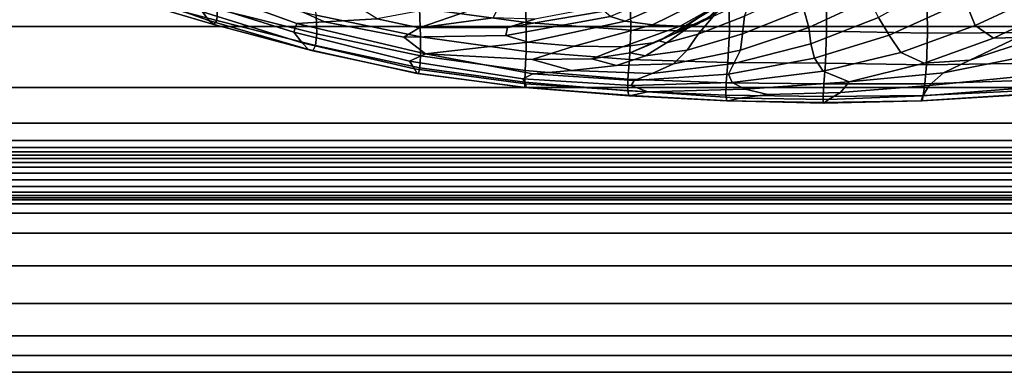
# Model space of a CAD drawing. Units: inches. Extents: x -1.4 to 19.7, y 0 to 6.9.
# Drawn here: x 12.5 to 15.4, y 0 to 1 of the extents above; entities that cross this region are included whole.
import ezdxf

# ---------------------------------------------------------------- set-up
doc = ezdxf.new("R2010")
doc.units = ezdxf.units.IN
doc.header["$MEASUREMENT"] = 0

msp = doc.modelspace()

# ---------------------------------------------------------------- linework, layer by layer
for points in [[(19.7276, 0.0017, -7.1978), (-1.3708, 0.0017, -7.1978), (-1.3708, 1.4208, -7.1978), (19.7276, 1.4208, -7.1978)], [(19.7276, 1.2767, -5.5858), (-1.3708, 1.2767, -5.5858), (-1.3708, 1.0211, -5.6699), (19.7276, 1.0211, -5.6699)], [(13.6487, 1.0748, -5.6), (13.6391, 1.1983, -5.7433), (13.9588, 1.1557, -5.7878), (13.9642, 1.033, -5.6447)], [(15.528, 1.135, -5.0475), (15.4719, 1.1818, -5.0202), (15.2602, 1.0964, -5.0915), (15.2895, 1.0238, -5.1098)], [(13.0505, 1.0388, -5.2293), (12.7875, 1.1086, -5.1661), (12.7822, 1.1387, -5.2328), (13.0527, 1.0722, -5.2999)], [(12.7917, 1.1505, -5.0161), (12.7857, 1.1239, -5.057), (13.0269, 1.0381, -5.1172), (13.0089, 1.0636, -5.0706)], [(13.2868, 1.03, -5.0501), (13.3687, 1.0343, -5.0366), (13.247, 1.0896, -5.0117), (12.9571, 1.1496, -4.9835)], [(12.9571, 1.1496, -4.9835), (12.9909, 1.0932, -5.0311), (13.2783, 1.0038, -5.0836), (13.2868, 1.03, -5.0501)], [(13.6523, 0.9901, -5.4887), (13.3443, 1.054, -5.4426), (13.3376, 1.1361, -5.5548), (13.6487, 1.0748, -5.6)], [(13.9642, 1.033, -5.6447), (13.9588, 1.1557, -5.7878), (14.2712, 1.1321, -5.8269), (14.2729, 1.0102, -5.6831)], [(14.2125, 1.0503, -5.065), (14.2567, 1.0362, -5.0605), (14.4977, 1.1437, -5.0597), (14.4678, 1.1593, -5.0643)], [(14.2567, 1.0362, -5.0605), (14.3369, 1.0256, -5.0471), (14.5432, 1.1278, -5.0524), (14.4977, 1.1437, -5.0597)], [(14.851, 1.0072, -5.7197), (14.5638, 1.0059, -5.7089), (14.5627, 1.1334, -5.8556), (14.8492, 1.1431, -5.8693)], [(14.9775, 1.1017, -5.2183), (14.9558, 1.1597, -5.2579), (14.7833, 1.0708, -5.2465), (14.7984, 1.0176, -5.2168)], [(15.1486, 1.0011, -5.7125), (14.851, 1.0072, -5.7197), (14.8492, 1.1431, -5.8693), (15.1466, 1.1451, -5.8632)], [(15.0045, 1.0472, -5.1805), (15.0357, 0.995, -5.1582), (15.2602, 1.0964, -5.0915), (15.1783, 1.145, -5.1433)], [(15.4658, 1.003, -5.6979), (15.1486, 1.0011, -5.7125), (15.1466, 1.1451, -5.8632), (15.4654, 1.1521, -5.8506)], [(15.598, 1.1079, -5.0794), (15.528, 1.135, -5.0475), (15.2895, 1.0238, -5.1098), (15.3438, 0.9863, -5.1356)], [(12.7857, 1.1239, -5.057), (12.7883, 1.1018, -5.1099), (13.0418, 1.0266, -5.1704), (13.0269, 1.0381, -5.1172)], [(13.0418, 1.0266, -5.1704), (12.7883, 1.1018, -5.1099), (12.7875, 1.1086, -5.1661), (13.0505, 1.0388, -5.2293)], [(13.3459, 0.9996, -5.3547), (13.0527, 1.0722, -5.2999), (13.0479, 1.1244, -5.3879), (13.3443, 1.054, -5.4426)], [(14.5638, 1.0059, -5.7089), (14.2729, 1.0102, -5.6831), (14.2712, 1.1321, -5.8269), (14.5627, 1.1334, -5.8556)], [(14.3369, 1.0256, -5.0471), (14.4188, 1.0218, -5.0445), (14.587, 1.1169, -5.0564), (14.5432, 1.1278, -5.0524)], [(14.587, 1.1169, -5.0564), (14.4188, 1.0218, -5.0445), (14.4685, 1.0281, -5.072), (14.6123, 1.1164, -5.0856)], [(14.5612, 1.1145, -5.2362), (14.4787, 1.0504, -5.1843), (14.4462, 1.0307, -5.1905), (14.5613, 1.1037, -5.2456)], [(14.6123, 1.1164, -5.0856), (14.4685, 1.0281, -5.072), (14.5035, 1.0486, -5.1208), (14.6277, 1.1287, -5.1326)], [(14.6028, 0.9987, -5.2135), (14.7833, 1.0708, -5.2465), (14.7704, 1.1246, -5.2759), (14.6086, 1.0507, -5.2414)], [(15.6469, 1.1182, -5.1157), (15.598, 1.1079, -5.0794), (15.3438, 0.9863, -5.1356), (15.4144, 0.9885, -5.1652)], [(12.9909, 1.0932, -5.0311), (13.0089, 1.0636, -5.0706), (13.3031, 0.9725, -5.1281), (13.2783, 1.0038, -5.0836)], [(13.3687, 1.0343, -5.0366), (13.5237, 1.0438, -5.0186), (13.4694, 1.0778, -5.0065), (13.247, 1.0896, -5.0117)], [(13.7967, 1.0674, -4.9813), (13.7511, 1.0856, -4.9713), (13.5237, 1.0438, -5.0186), (13.6482, 1.0171, -5.0368)], [(14.192, 1.0806, -5.0519), (13.9892, 1.0426, -5.0403), (13.9092, 1.018, -5.056), (14.1942, 1.0657, -5.0617)], [(14.5416, 1.0873, -5.1818), (14.5035, 1.0486, -5.1208), (14.4051, 1.001, -5.1236), (14.4787, 1.0504, -5.1843)], [(14.4374, 1.0138, -5.1939), (14.516, 1.05, -5.2266), (14.5613, 1.1037, -5.2456), (14.4462, 1.0307, -5.1905)], [(14.6086, 1.0507, -5.2414), (14.6291, 1.1029, -5.2629), (14.516, 1.05, -5.2266), (14.4721, 0.9985, -5.1996)], [(14.7984, 1.0176, -5.2168), (14.8048, 0.9698, -5.1975), (15.0045, 1.0472, -5.1805), (14.9775, 1.1017, -5.2183)], [(15.0699, 0.9438, -5.1655), (15.2895, 1.0238, -5.1098), (15.2602, 1.0964, -5.0915), (15.0357, 0.995, -5.1582)], [(13.0089, 1.0636, -5.0706), (13.0269, 1.0381, -5.1172), (13.3212, 0.9527, -5.1748), (13.3031, 0.9725, -5.1281)], [(13.3423, 0.9644, -5.2842), (13.0505, 1.0388, -5.2293), (13.0527, 1.0722, -5.2999), (13.3459, 0.9996, -5.3547)], [(13.652, 0.9346, -5.402), (13.3459, 0.9996, -5.3547), (13.3443, 1.054, -5.4426), (13.6523, 0.9901, -5.4887)], [(13.8765, 1.0651, -4.9896), (13.7967, 1.0674, -4.9813), (13.6482, 1.0171, -5.0368), (13.8664, 1.0458, -5.0203)], [(13.6523, 0.9901, -5.4887), (13.6487, 1.0748, -5.6), (13.9642, 1.033, -5.6447), (13.9636, 0.9474, -5.5336)], [(13.9039, 0.9942, -5.0691), (14.2125, 1.0503, -5.065), (14.1942, 1.0657, -5.0617), (13.9092, 1.018, -5.056)], [(13.9703, 0.9747, -5.071), (14.2567, 1.0362, -5.0605), (14.2125, 1.0503, -5.065), (13.9039, 0.9942, -5.0691)], [(14.3383, 0.9725, -5.0721), (14.4051, 1.001, -5.1236), (14.5035, 1.0486, -5.1208), (14.4685, 1.0281, -5.072)], [(14.4787, 1.0504, -5.1843), (14.4051, 1.001, -5.1236), (14.3556, 0.9782, -5.1383), (14.4462, 1.0307, -5.1905)], [(14.378, 0.9722, -5.162), (14.4721, 0.9985, -5.1996), (14.516, 1.05, -5.2266), (14.4374, 1.0138, -5.1939)], [(14.439, 0.9508, -5.1693), (14.6028, 0.9987, -5.2135), (14.6086, 1.0507, -5.2414), (14.4721, 0.9985, -5.1996)], [(14.5971, 0.951, -5.1921), (14.7984, 1.0176, -5.2168), (14.7833, 1.0708, -5.2465), (14.6028, 0.9987, -5.2135)], [(14.8048, 0.9698, -5.1975), (14.8148, 0.9273, -5.1925), (15.0357, 0.995, -5.1582), (15.0045, 1.0472, -5.1805)], [(19.7276, 1.0211, -5.6699), (-1.3708, 1.0211, -5.6699), (-1.3708, 0.8413, -5.7158), (19.7276, 0.8413, -5.7158)], [(13.0269, 1.0381, -5.1172), (13.0418, 1.0266, -5.1704), (13.3339, 0.9487, -5.226), (13.3212, 0.9527, -5.1748)], [(13.3339, 0.9487, -5.226), (13.0418, 1.0266, -5.1704), (13.0505, 1.0388, -5.2293), (13.3423, 0.9644, -5.2842)], [(13.2868, 1.03, -5.0501), (13.2783, 1.0038, -5.0836), (13.6197, 0.9187, -5.1396), (13.6667, 0.9406, -5.0976)], [(13.6667, 0.9406, -5.0976), (13.6025, 0.9895, -5.0639), (13.3687, 1.0343, -5.0366), (13.2868, 1.03, -5.0501)], [(13.6025, 0.9895, -5.0639), (13.6482, 1.0171, -5.0368), (13.5237, 1.0438, -5.0186), (13.3687, 1.0343, -5.0366)], [(13.6025, 0.9895, -5.0639), (13.9039, 0.9942, -5.0691), (13.9092, 1.018, -5.056), (13.6482, 1.0171, -5.0368)], [(13.9892, 1.0426, -5.0403), (13.8664, 1.0458, -5.0203), (13.6482, 1.0171, -5.0368), (13.9092, 1.018, -5.056)], [(13.9636, 0.9474, -5.5336), (13.9642, 1.033, -5.6447), (14.2729, 1.0102, -5.6831), (14.2691, 0.9233, -5.5712)], [(13.9703, 0.9747, -5.071), (14.1054, 0.9627, -5.053), (14.3369, 1.0256, -5.0471), (14.2567, 1.0362, -5.0605)], [(14.1054, 0.9627, -5.053), (14.2483, 0.961, -5.0438), (14.4188, 1.0218, -5.0445), (14.3369, 1.0256, -5.0471)], [(14.2483, 0.961, -5.0438), (14.3383, 0.9725, -5.0721), (14.4685, 1.0281, -5.072), (14.4188, 1.0218, -5.0445)], [(14.3556, 0.9782, -5.1383), (14.378, 0.9722, -5.162), (14.4374, 1.0138, -5.1939), (14.4462, 1.0307, -5.1905)], [(14.5971, 0.951, -5.1921), (14.5766, 0.9116, -5.1901), (14.8048, 0.9698, -5.1975), (14.7984, 1.0176, -5.2168)], [(15.1387, 0.9127, -5.1859), (15.3438, 0.9863, -5.1356), (15.2895, 1.0238, -5.1098), (15.0699, 0.9438, -5.1655)], [(15.2738, 0.9213, -5.203), (15.4634, 0.9839, -5.1972), (15.512, 1.0292, -5.1728), (15.4144, 0.9885, -5.1652)], [(13.2783, 1.0038, -5.0836), (13.3031, 0.9725, -5.1281), (13.6344, 0.8956, -5.1811), (13.6197, 0.9187, -5.1396)], [(13.6498, 0.8991, -5.3324), (13.3423, 0.9644, -5.2842), (13.3459, 0.9996, -5.3547), (13.652, 0.9346, -5.402)], [(13.6667, 0.9406, -5.0976), (13.9703, 0.9747, -5.071), (13.9039, 0.9942, -5.0691), (13.6025, 0.9895, -5.0639)], [(13.652, 0.9346, -5.402), (13.6523, 0.9901, -5.4887), (13.9636, 0.9474, -5.5336), (13.9609, 0.8911, -5.4464)], [(14.5595, 0.9149, -5.5954), (14.2691, 0.9233, -5.5712), (14.2729, 1.0102, -5.6831), (14.5638, 1.0059, -5.7089)], [(14.2711, 0.9433, -5.0886), (14.3556, 0.9782, -5.1383), (14.4051, 1.001, -5.1236), (14.3383, 0.9725, -5.0721)], [(14.3166, 0.9342, -5.1243), (14.439, 0.9508, -5.1693), (14.4721, 0.9985, -5.1996), (14.378, 0.9722, -5.162)], [(14.3993, 0.9107, -5.1515), (14.5971, 0.951, -5.1921), (14.6028, 0.9987, -5.2135), (14.439, 0.9508, -5.1693)], [(14.8475, 0.9129, -5.6055), (14.5595, 0.9149, -5.5954), (14.5638, 1.0059, -5.7089), (14.851, 1.0072, -5.7197)], [(14.8404, 0.8895, -5.2058), (15.0699, 0.9438, -5.1655), (15.0357, 0.995, -5.1582), (14.8148, 0.9273, -5.1925)], [(15.1456, 0.9079, -5.6008), (14.8475, 0.9129, -5.6055), (14.851, 1.0072, -5.7197), (15.1486, 1.0011, -5.7125)], [(15.1387, 0.9127, -5.1859), (15.2738, 0.9213, -5.203), (15.4144, 0.9885, -5.1652), (15.3438, 0.9863, -5.1356)], [(15.4611, 0.913, -5.5876), (15.1456, 0.9079, -5.6008), (15.1486, 1.0011, -5.7125), (15.4658, 1.003, -5.6979)], [(13.3031, 0.9725, -5.1281), (13.3212, 0.9527, -5.1748), (13.6422, 0.8822, -5.2255), (13.6344, 0.8956, -5.1811)], [(13.6463, 0.8821, -5.2752), (13.3339, 0.9487, -5.226), (13.3423, 0.9644, -5.2842), (13.6498, 0.8991, -5.3324)], [(13.6667, 0.9406, -5.0976), (13.9814, 0.9231, -5.0748), (14.1054, 0.9627, -5.053), (13.9703, 0.9747, -5.071)], [(13.9814, 0.9231, -5.0748), (14.158, 0.9252, -5.0609), (14.2483, 0.961, -5.0438), (14.1054, 0.9627, -5.053)], [(14.158, 0.9252, -5.0609), (14.2711, 0.9433, -5.0886), (14.3383, 0.9725, -5.0721), (14.2483, 0.961, -5.0438)], [(14.2711, 0.9433, -5.0886), (14.3166, 0.9342, -5.1243), (14.378, 0.9722, -5.162), (14.3556, 0.9782, -5.1383)], [(14.5766, 0.9116, -5.1901), (14.5616, 0.88, -5.2018), (14.8148, 0.9273, -5.1925), (14.8048, 0.9698, -5.1975)], [(15.1963, 0.8846, -5.2379), (15.5061, 0.9462, -5.2167), (15.4634, 0.9839, -5.1972), (15.2738, 0.9213, -5.203)], [(13.3212, 0.9527, -5.1748), (13.3339, 0.9487, -5.226), (13.6463, 0.8821, -5.2752), (13.6422, 0.8822, -5.2255)], [(13.6667, 0.9406, -5.0976), (13.6197, 0.9187, -5.1396), (13.9542, 0.8669, -5.1849), (13.9836, 0.8817, -5.1512)], [(13.6498, 0.8991, -5.3324), (13.652, 0.9346, -5.402), (13.9609, 0.8911, -5.4464), (13.9597, 0.8563, -5.3754)], [(13.6667, 0.9406, -5.0976), (13.9836, 0.8817, -5.1512), (14.0977, 0.8912, -5.1174), (13.9814, 0.9231, -5.0748)], [(13.9609, 0.8911, -5.4464), (13.9636, 0.9474, -5.5336), (14.2691, 0.9233, -5.5712), (14.2644, 0.8655, -5.4831)], [(14.158, 0.9252, -5.0609), (14.2307, 0.9053, -5.1023), (14.3166, 0.9342, -5.1243), (14.2711, 0.9433, -5.0886)], [(14.2307, 0.9053, -5.1023), (14.3993, 0.9107, -5.1515), (14.439, 0.9508, -5.1693), (14.3166, 0.9342, -5.1243)], [(14.3993, 0.9107, -5.1515), (14.3356, 0.8822, -5.1621), (14.5766, 0.9116, -5.1901), (14.5971, 0.951, -5.1921)], [(14.9174, 0.8581, -5.2348), (15.1387, 0.9127, -5.1859), (15.0699, 0.9438, -5.1655), (14.8404, 0.8895, -5.2058)], [(15.1963, 0.8846, -5.2379), (15.1534, 0.8468, -5.2785), (15.4531, 0.8767, -5.2711), (15.5061, 0.9462, -5.2167)], [(13.6197, 0.9187, -5.1396), (13.6344, 0.8956, -5.1811), (13.9629, 0.8516, -5.222), (13.9542, 0.8669, -5.1849)], [(13.9814, 0.9231, -5.0748), (14.0977, 0.8912, -5.1174), (14.2307, 0.9053, -5.1023), (14.158, 0.9252, -5.0609)], [(14.0977, 0.8912, -5.1174), (14.3356, 0.8822, -5.1621), (14.3993, 0.9107, -5.1515), (14.2307, 0.9053, -5.1023)], [(14.5546, 0.8543, -5.507), (14.2644, 0.8655, -5.4831), (14.2691, 0.9233, -5.5712), (14.5595, 0.9149, -5.5954)], [(14.3356, 0.8822, -5.1621), (14.2825, 0.8619, -5.1875), (14.5616, 0.88, -5.2018), (14.5766, 0.9116, -5.1901)], [(14.8428, 0.8516, -5.5184), (14.5546, 0.8543, -5.507), (14.5595, 0.9149, -5.5954), (14.8475, 0.9129, -5.6055)], [(14.5616, 0.88, -5.2018), (14.5725, 0.8555, -5.2215), (14.8404, 0.8895, -5.2058), (14.8148, 0.9273, -5.1925)], [(15.1405, 0.8514, -5.5173), (14.8428, 0.8516, -5.5184), (14.8475, 0.9129, -5.6055), (15.1456, 0.9079, -5.6008)], [(14.9174, 0.8581, -5.2348), (15.1963, 0.8846, -5.2379), (15.2738, 0.9213, -5.203), (15.1387, 0.9127, -5.1859)], [(15.4538, 0.8626, -5.5066), (15.1405, 0.8514, -5.5173), (15.1456, 0.9079, -5.6008), (15.4611, 0.913, -5.5876)], [(13.6344, 0.8956, -5.1811), (13.6422, 0.8822, -5.2255), (13.9632, 0.8409, -5.2656), (13.9629, 0.8516, -5.222)], [(13.6422, 0.8822, -5.2255), (13.6463, 0.8821, -5.2752), (13.9604, 0.8405, -5.3165), (13.9632, 0.8409, -5.2656)], [(13.6463, 0.8821, -5.2752), (13.6498, 0.8991, -5.3324), (13.9597, 0.8563, -5.3754), (13.9604, 0.8405, -5.3165)], [(13.9836, 0.8817, -5.1512), (13.9542, 0.8669, -5.1849), (14.2743, 0.8465, -5.2141), (14.2825, 0.8619, -5.1875)], [(13.9597, 0.8563, -5.3754), (13.9609, 0.8911, -5.4464), (14.2644, 0.8655, -5.4831), (14.2638, 0.831, -5.4108)], [(13.9836, 0.8817, -5.1512), (14.2825, 0.8619, -5.1875), (14.3356, 0.8822, -5.1621), (14.0977, 0.8912, -5.1174)], [(14.2825, 0.8619, -5.1875), (14.2743, 0.8465, -5.2141), (14.5725, 0.8555, -5.2215), (14.5616, 0.88, -5.2018)], [(14.5725, 0.8555, -5.2215), (14.6107, 0.8364, -5.2456), (14.9174, 0.8581, -5.2348), (14.8404, 0.8895, -5.2058)], [(14.9174, 0.8581, -5.2348), (14.8924, 0.8262, -5.2772), (15.1534, 0.8468, -5.2785), (15.1963, 0.8846, -5.2379)], [(15.1534, 0.8468, -5.2785), (15.1348, 0.8162, -5.3202), (15.4367, 0.8399, -5.3134), (15.4531, 0.8767, -5.2711)], [(13.9542, 0.8669, -5.1849), (13.9629, 0.8516, -5.222), (14.3234, 0.8285, -5.2532), (14.2743, 0.8465, -5.2141)], [(13.9604, 0.8405, -5.3165), (13.9597, 0.8563, -5.3754), (14.2638, 0.831, -5.4108), (14.2668, 0.8162, -5.3506)], [(13.9629, 0.8516, -5.222), (13.9632, 0.8409, -5.2656), (14.2733, 0.8176, -5.2989), (14.3234, 0.8285, -5.2532)], [(14.5537, 0.8179, -5.4359), (14.2638, 0.831, -5.4108), (14.2644, 0.8655, -5.4831), (14.5546, 0.8543, -5.507)], [(14.2743, 0.8465, -5.2141), (14.3234, 0.8285, -5.2532), (14.6107, 0.8364, -5.2456), (14.5725, 0.8555, -5.2215)], [(14.8408, 0.8142, -5.4498), (14.5537, 0.8179, -5.4359), (14.5546, 0.8543, -5.507), (14.8428, 0.8516, -5.5184)], [(14.8924, 0.8262, -5.2772), (14.9174, 0.8581, -5.2348), (14.6107, 0.8364, -5.2456), (14.6779, 0.8207, -5.2703)], [(15.1364, 0.8172, -5.4513), (14.8408, 0.8142, -5.4498), (14.8428, 0.8516, -5.5184), (15.1405, 0.8514, -5.5173)], [(14.8924, 0.8262, -5.2772), (14.8561, 0.8056, -5.3132), (15.1348, 0.8162, -5.3202), (15.1534, 0.8468, -5.2785)], [(15.4468, 0.8326, -5.4419), (15.1364, 0.8172, -5.4513), (15.1405, 0.8514, -5.5173), (15.4538, 0.8626, -5.5066)], [(19.7276, 0.8413, -5.7158), (-1.3708, 0.8413, -5.7158), (-1.3708, 0.736, -5.7428), (19.7276, 0.736, -5.7428)], [(13.9632, 0.8409, -5.2656), (13.9604, 0.8405, -5.3165), (14.2668, 0.8162, -5.3506), (14.2733, 0.8176, -5.2989)], [(14.5563, 0.8015, -5.3781), (14.2668, 0.8162, -5.3506), (14.2638, 0.831, -5.4108), (14.5537, 0.8179, -5.4359)], [(14.2668, 0.8162, -5.3506), (14.5563, 0.8015, -5.3781), (14.5616, 0.8012, -5.3295), (14.2733, 0.8176, -5.2989)], [(14.2733, 0.8176, -5.2989), (14.5616, 0.8012, -5.3295), (14.5941, 0.8099, -5.2928), (14.3234, 0.8285, -5.2532)], [(14.6779, 0.8207, -5.2703), (14.6107, 0.8364, -5.2456), (14.3234, 0.8285, -5.2532), (14.5941, 0.8099, -5.2928)], [(14.8409, 0.7967, -5.3955), (14.5563, 0.8015, -5.3781), (14.5537, 0.8179, -5.4359), (14.8408, 0.8142, -5.4498)], [(14.8561, 0.8056, -5.3132), (14.8924, 0.8262, -5.2772), (14.6779, 0.8207, -5.2703), (14.5941, 0.8099, -5.2928)], [(15.133, 0.8017, -5.3994), (14.8409, 0.7967, -5.3955), (14.8408, 0.8142, -5.4498), (15.1364, 0.8172, -5.4513)], [(14.8561, 0.8056, -5.3132), (14.8425, 0.7948, -5.3513), (15.1303, 0.8013, -5.3581), (15.1348, 0.8162, -5.3202)], [(15.1348, 0.8162, -5.3202), (15.1303, 0.8013, -5.3581), (15.4347, 0.8216, -5.3506), (15.4367, 0.8399, -5.3134)], [(15.1303, 0.8013, -5.3581), (15.133, 0.8017, -5.3994), (15.4404, 0.8199, -5.3907), (15.4347, 0.8216, -5.3506)], [(15.4404, 0.8199, -5.3907), (15.133, 0.8017, -5.3994), (15.1364, 0.8172, -5.4513), (15.4468, 0.8326, -5.4419)], [(14.5563, 0.8015, -5.3781), (14.8409, 0.7967, -5.3955), (14.8425, 0.7948, -5.3513), (14.5616, 0.8012, -5.3295)], [(14.5616, 0.8012, -5.3295), (14.8425, 0.7948, -5.3513), (14.8561, 0.8056, -5.3132), (14.5941, 0.8099, -5.2928)], [(14.8425, 0.7948, -5.3513), (14.8409, 0.7967, -5.3955), (15.133, 0.8017, -5.3994), (15.1303, 0.8013, -5.3581)], [(19.7276, 0.736, -5.7428), (-1.3708, 0.736, -5.7428), (-1.3708, 0.685, -5.7597), (19.7276, 0.685, -5.7597)], [(19.7276, 0.685, -5.7597), (-1.3708, 0.685, -5.7597), (-1.3708, 0.6638, -5.7722), (19.7276, 0.6638, -5.7722)], [(19.7276, 0.6638, -5.7722), (-1.3708, 0.6638, -5.7722), (-1.3708, 0.6515, -5.7864), (19.7276, 0.6515, -5.7864)], [(19.7276, 0.6515, -5.7864), (-1.3708, 0.6515, -5.7864), (-1.3708, 0.6418, -5.8076), (19.7276, 0.6418, -5.8076)], [(19.7276, 0.6418, -5.8076), (-1.3708, 0.6418, -5.8076), (-1.3708, 0.6321, -5.8412), (19.7276, 0.6321, -5.8412)], [(19.7276, 0.6321, -5.8412), (-1.3708, 0.6321, -5.8412), (-1.3708, 0.6203, -5.8912), (19.7276, 0.6203, -5.8912)], [(19.7276, 0.6203, -5.8912), (-1.3708, 0.6203, -5.8912), (-1.3708, 0.6057, -5.9571), (19.7276, 0.6057, -5.9571)], [(19.7276, 0.6057, -5.9571), (-1.3708, 0.6057, -5.9571), (-1.3708, 0.5883, -6.0371), (19.7276, 0.5883, -6.0371)], [(19.7276, 0.5883, -6.0371), (-1.3708, 0.5883, -6.0371), (-1.3708, 0.5684, -6.1271), (19.7276, 0.5684, -6.1271)], [(19.7276, 0.5684, -6.1271), (-1.3708, 0.5684, -6.1271), (-1.3708, 0.5488, -6.2151), (19.7276, 0.5488, -6.2151)], [(19.7276, 0.5488, -6.2151), (-1.3708, 0.5488, -6.2151), (-1.3708, 0.5328, -6.2866), (19.7276, 0.5328, -6.2866)], [(19.7276, 0.5328, -6.2866), (-1.3708, 0.5328, -6.2866), (-1.3708, 0.5227, -6.3312), (19.7276, 0.5227, -6.3312)], [(19.7276, 0.5227, -6.3312), (-1.3708, 0.5227, -6.3312), (-1.3708, 0.5161, -6.3538), (19.7276, 0.5161, -6.3538)], [(19.7276, 0.5161, -6.3538), (-1.3708, 0.5161, -6.3538), (-1.3708, 0.5097, -6.3633), (19.7276, 0.5097, -6.3633)], [(19.7276, 0.5097, -6.3633), (-1.3708, 0.5097, -6.3633), (-1.3708, 0.4984, -6.3671), (19.7276, 0.4984, -6.3671)], [(19.7276, 0.4984, -6.3671), (-1.3708, 0.4984, -6.3671), (-1.3708, 0.4701, -6.3682), (19.7276, 0.4701, -6.3682)], [(19.7276, 0.4701, -6.3682), (-1.3708, 0.4701, -6.3682), (-1.3708, 0.4113, -6.3682), (19.7276, 0.4113, -6.3682)], [(19.7276, 0.4113, -6.3682), (-1.3708, 0.4113, -6.3682), (-1.3708, 0.3153, -6.3683), (19.7276, 0.3153, -6.3683)], [(19.7276, 0.3153, -6.3683), (-1.3708, 0.3153, -6.3683), (-1.3708, 0.2047, -6.3687), (19.7276, 0.2047, -6.3687)], [(19.7276, 0.2047, -6.3687), (-1.3708, 0.2047, -6.3687), (-1.3708, 0.1093, -6.3692), (19.7276, 0.1093, -6.3692)], [(19.7276, 0.1093, -6.3692), (-1.3708, 0.1093, -6.3692), (-1.3708, 0.0514, -6.3695), (19.7276, 0.0514, -6.3695)], [(19.7276, 0.0514, -6.3695), (-1.3708, 0.0514, -6.3695), (-1.3708, 0.0017, -6.3709), (19.7276, 0.0017, -6.3709)], [(19.7276, 0.0017, -6.3709), (-1.3708, 0.0017, -6.3709), (-1.3708, 0.0017, -6.3745), (19.7276, 0.0017, -6.3745)], [(19.7276, 0.0017, -6.3745), (-1.3708, 0.0017, -6.3745), (-1.3708, 0.0017, -6.3858), (19.7276, 0.0017, -6.3858)], [(19.7276, 0.0017, -6.3858), (-1.3708, 0.0017, -6.3858), (-1.3708, 0.0017, -7.1978), (19.7276, 0.0017, -7.1978)], [(19.7276, 0.0017, -7.1978), (-1.3708, 0.0017, -7.1978), (-1.3708, 0.0017, -7.1978), (19.7276, 0.0017, -7.1978)]]:
    msp.add_3dface(points)

doc.saveas('drawing.dxf')
